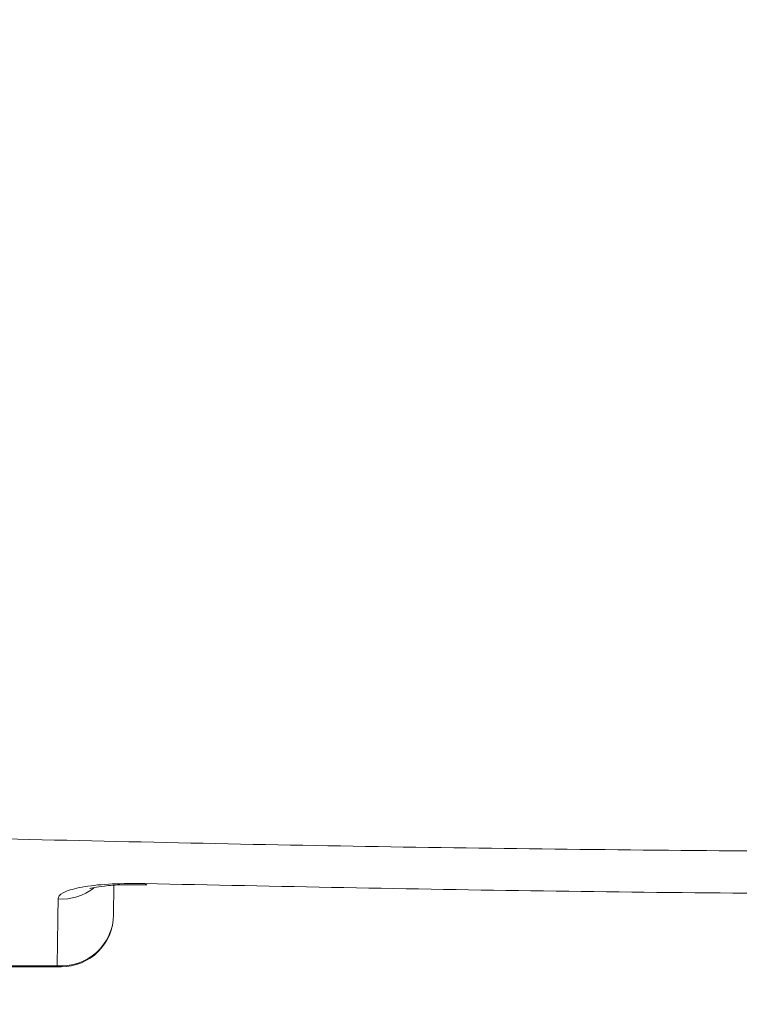
# Model space of a CAD drawing. Units: inches. Extents: x 6 to 198, y 3 to 130.
# Drawn here: x 46 to 46, y 108 to 109 of the extents above; entities that cross this region are included whole.
import ezdxf

# ---------------------------------------------------------------- set-up
doc = ezdxf.new("R2010")
doc.units = ezdxf.units.IN
doc.header["$LTSCALE"] = 12
doc.header["$MEASUREMENT"] = 0
doc.layers.add('LAYER_1', color=5, linetype='Continuous')
doc.styles.add('SLDTEXTSTYLE0', font='TXT', dxfattribs={"width": 0.75})
doc.dimstyles.new('SLDDIMSTYLE1', dxfattribs={"dimtxt": 1.5, "dimasz": 1.56, "dimexe": 0, "dimexo": 0.0625, "dimgap": 0.375, "dimtad": 0, "dimtih": 1, "dimtoh": 1, "dimrnd": 1e-09, "dimzin": 12, "dimdsep": 46, "dimtxsty": 'SLDTEXTSTYLE0', "dimsah": 1, "dimcen": 0.09, "dimadec": 0, "dimazin": 3, "dimtfac": 1, "dimtofl": 0, "dimtmove": 0, "dimatfit": 3, "dimfxl": 1, "dimfrac": 2, "dimtolj": 1, "dimtzin": 12, "dimarcsym": 0})

# ---------------------------------------------------------------- blocks, each defined once
blk = doc.blocks.new('*D15')
at = {"layer": 'LAYER_1'}
for p, q in [((46.49519996794133, 108.2652744720727), (46.4951999679414, 88.33488499224272)), ((61.15847001257406, 106.0577158718085), (61.15847001257412, 88.33488499224276)), ((29.14827081778234, 92.43696840275304), (28.84358330255852, 92.43696840275304)), ((28.84358330255852, 92.43696840275304), (28.84358330255852, 90.05571833115707)), ((34.89748950981741, 92.43696840275304), (35.20217702504124, 92.43696840275304)), ((35.20217702504124, 92.43696840275304), (35.20217702504124, 90.05571833115707)), ((28.84358330255852, 90.05571833115707), (29.14827081778234, 90.05571833115707)), ((35.20217702504124, 90.05571833115707), (34.89748950981741, 90.05571833115707)), ((46.4951999679414, 89.83488499224272), (42.06656186773823, 89.8348849922427)), ((61.15847001257412, 89.83488499224276), (46.4951999679414, 89.83488499224272))]:
    blk.add_line(p, q, dxfattribs=at)
for points in [[(46.4951999679414, 89.83488499224272), (48.0551999679414, 89.59488499224273), (48.0551999679414, 90.07488499224272)], [(61.15847001257412, 89.83488499224276), (59.59847001257412, 90.07488499224276), (59.59847001257412, 89.59488499224277)]]:
    blk.add_solid(points, dxfattribs=at)
at = {"layer": 'LAYER_1', "char_height": 1.5, "attachment_point": 1, "style": 'SLDTEXTSTYLE0'}
for s, insert in [('14.66', (28.91975534636257, 94.67525752763483, 0.003937007874015748)), ('372.4', (29.52913021181212, 91.98931985831598, 0.003937007874015748)), ('MAX DISTANCE', (24.47912952485099, 89.30338221649681, 0.003937007874015748)), ('BETWEEN MONITORS', (22.2832970512951, 86.92213214490084, 0.003937007874015748))]:
    blk.add_mtext(s, dxfattribs=dict(at, insert=insert))
blk = doc.blocks.new('*D16')
at = {"layer": 'LAYER_1'}
for p, q in [((44.14905280117293, 108.2611494720731), (44.14905280117293, 121.4030626163781)), ((78.16788722397693, 108.2611494720731), (78.16788722397693, 121.4030626163781)), ((44.14905280117293, 119.9030626163781), (57.51400557150733, 119.9030626163781)), ((78.16788722397693, 119.9030626163781), (66.04616075613545, 119.9030626163781)), ((58.90547387280321, 119.8916042687459), (58.60078635757939, 119.8916042687459)), ((58.60078635757939, 119.8916042687459), (58.60078635757939, 117.5103541971499)), ((64.65469256483829, 119.8916042687459), (64.9593800800621, 119.8916042687459)), ((64.9593800800621, 119.8916042687459), (64.9593800800621, 117.5103541971499)), ((58.60078635757939, 117.5103541971499), (58.90547387280321, 117.5103541971499)), ((64.9593800800621, 117.5103541971499), (64.65469256483829, 117.5103541971499))]:
    blk.add_line(p, q, dxfattribs=at)
for points in [[(44.14905280117293, 119.9030626163781), (45.70905280117293, 119.6630626163781), (45.70905280117293, 120.1430626163781)], [(78.16788722397693, 119.9030626163781), (76.60788722397693, 120.1430626163781), (76.60788722397693, 119.6630626163781)]]:
    blk.add_solid(points, dxfattribs=at)
at = {"layer": 'LAYER_1', "char_height": 1.5, "attachment_point": 1, "style": 'SLDTEXTSTYLE0'}
for s, insert in [('34.02', (58.67695840138344, 122.1298933936277, -15.88725360312672)), ('864.1', (59.286333266833, 119.4439557243088, -15.88725360312672))]:
    blk.add_mtext(s, dxfattribs=dict(at, insert=insert))

msp = doc.modelspace()

# ---------------------------------------------------------------- linework, layer by layer
at = {"color": 7, "linetype": 'Continuous', "lineweight": 15}
for p, q in [((45.95658767855551, 108.0898256061138), (45.95644149182419, 108.0730742659044)), ((45.96195557799515, 108.0901677671161), (45.97542526805623, 108.0901940510965)), ((45.97429634290592, 108.0908804961757), (45.97541157947729, 108.0902332661252)), ((45.21284414144279, 108.0439916339474), (45.92421105449188, 108.0439916339474)), ((45.21587629957674, 108.0433360619694), (45.92644263413226, 108.0433360619694))]:
    msp.add_line(p, q, dxfattribs=at)
at = {"color": 7, "linetype": 'Continuous', "lineweight": 15, "flags": 128}
msp.add_lwpolyline([(45.92644263413226, 108.0433360619694), (45.92549436009492, 108.0434533738459), (45.92421105449188, 108.0439916339474)], dxfattribs=at)
at = {"color": 8, "linetype": 'Continuous', "lineweight": 15}
msp.add_arc((45.92681064671783, 108.1124457915654), 0.03038711449565845, 266.1519481721357, 307.220129556552, dxfattribs=at)
at = {"color": 7, "linetype": 'Continuous', "lineweight": 15}
for centre, radius, start, end in [((45.9266864656644, 108.0736490838885), 0.02976057790910214, 265.228766491938, 358.8932777891387), ((45.92644263413226, 108.0733360619694), 0.03000000000001535, 270.0000000000008, 359.499999999981)]:
    msp.add_arc(centre, radius, start, end, dxfattribs=at)
for points, knots in [([(45.84501129458796, 108.1176167777551), (45.92032271575854, 108.1157982024966), (46.07139681038569, 108.1121501554087), (46.30326439060489, 108.1093027238327), (46.53834778681293, 108.1085790360691), (46.82136811841138, 108.1102961232601), (47.02234212837382, 108.1148367655513), (47.14538864129591, 108.1176167777551)], [0, 0, 0, 0, 0.1757366681665495, 0.3525263183643345, 0.5326173790712803, 0.7138445826083989, 1, 1, 1, 1]), ([(45.9247713463214, 108.0821271837269), (45.92479915432413, 108.0823742506898), (45.92497610231919, 108.0839463881844), (45.92844453290466, 108.0866102473948), (45.9392572511658, 108.0893245568118), (45.95498168468009, 108.0909533419126), (45.96785671978605, 108.0909047833821), (45.97429634290591, 108.0908804961757)], [0, 0, 0, 0, 0.04513767241401058, 0.287220219199707, 0.525605708198038, 0.7627252722591024, 1, 1, 1, 1]), ([(45.94288104527354, 108.0880603132049), (45.94287765214761, 108.088059650065), (45.94286819325593, 108.0880578014546), (45.94550409830702, 108.0887363361072), (45.95148654381506, 108.0895237837821), (45.95756063276264, 108.0901627391615), (45.96183192134353, 108.090167625649), (45.96195557799514, 108.0901677671161)], [0, 0, 0, 0, 0.1148872281625468, 0.3202668769820384, 0.6164243494234041, 0.988895229228578, 1, 1, 1, 1]), ([(45.97429634290591, 108.0908804961757), (46.04994860463365, 108.0893129094253), (46.20174291388544, 108.0861675870972), (46.43404664988651, 108.0844053085937), (46.66906721161727, 108.0849857577247), (46.86387448948717, 108.0875079134795), (46.9790063992118, 108.0900586207859), (47.01610359297793, 108.0908804961757)], [0, 0, 0, 0, 0.2193623557556718, 0.4401449012537456, 0.665394849321565, 0.8921853017156516, 1, 1, 1, 1]), ([(45.92421105449188, 108.0439916339474), (45.92427042412236, 108.0478861717506), (45.92446306776605, 108.0605232379853), (45.92464528527688, 108.0732929138155), (45.9247713463214, 108.0821271837269)], [0, 0, 0, 0, 0.3081836979294074, 0.9999999999999999, 0.9999999999999999, 0.9999999999999999, 0.9999999999999999])]:
    msp.add_open_spline(points, degree=3, knots=knots, dxfattribs=at)

# ---------------------------------------------------------------- dimensions: what is measured, and where the dimension line sits
at = {"layer": 'LAYER_1'}
dim = msp.add_linear_dim(base=(78.16788722397693, 119.903062616378), p1=(44.14905280117293, 107.6611494720731), p2=(78.16788722397693, 107.6611494720731), dimstyle='SLDDIMSTYLE1', dxfattribs=at)
dim.commit()
dim.dimension.update_dxf_attribs({"geometry": '*D16', "text_midpoint": (61.78008316382139, 119.903062616378), "dimtype": 160})
dim = msp.add_linear_dim(base=(46.4951999679414, 89.83488499224268), p1=(61.15847001257406, 106.6577158718085), p2=(46.49519996794133, 108.8652744720727), angle=1.665839876050079e-13, text='<>\\PMAX DISTANCE \\PBETWEEN MONITORS', dimstyle='SLDDIMSTYLE1', dxfattribs=at)
dim.commit()
dim.dimension.update_dxf_attribs({"geometry": '*D15', "text_midpoint": (32.02288021879924, 89.83488499224262), "dimtype": 160})

doc.saveas('drawing.dxf')
